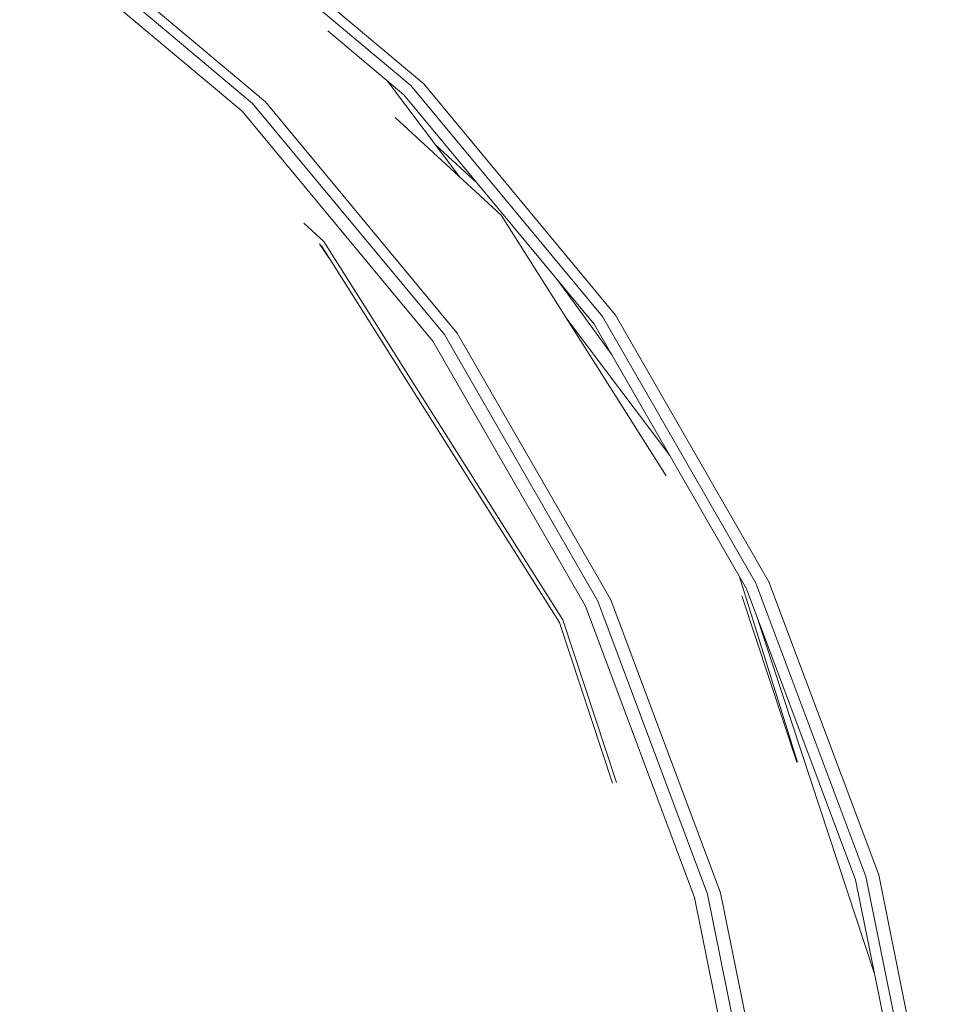
# Model space of a CAD drawing. Units: millimetres. Extents: x -671 to 5839, y 331 to 4060.
# Drawn here: x 3136 to 3303, y 1281 to 1460 of the extents above; entities that cross this region are included whole.
import ezdxf

# ---------------------------------------------------------------- set-up
doc = ezdxf.new("R2010")
doc.units = ezdxf.units.MM
doc.layers.add('1', color=7, linetype='Continuous', true_color=0xffffff)

msp = doc.modelspace()

# ---------------------------------------------------------------- linework, layer by layer
at = {"layer": '1', "color": 18, "linetype": 'Continuous', "lineweight": 13}
for p, q in [((3166.551048, 1481.75461), (3207.152063, 1447.658011)), ((3209.499651, 1447.924027), (3168.898696, 1482.020625)), ((3137.834543, 1478.500911), (3178.435558, 1444.404313)), ((3180.783385, 1444.670388), (3140.18243, 1478.766986)), ((3176.546329, 1442.97696), (3136.176461, 1476.879605)), ((3192.104567, 1457.539289), (3205.897504, 1445.956)), ((3202.9319, 1448.446511), (3216.082411, 1430.997715)), ((3207.152063, 1447.658011), (3241.960937, 1405.702778)), ((3244.308526, 1405.968734), (3209.499651, 1447.924027)), ((3240.451747, 1404.307672), (3205.897504, 1445.956)), ((3178.435558, 1444.404313), (3213.244432, 1402.44908)), ((3215.592259, 1402.715096), (3180.783385, 1444.670388)), ((3211.157137, 1401.260504), (3176.546329, 1442.97696)), ((3223.555202, 1424.11364), (3204.314524, 1441.838512)), ((3211.64668, 1436.883278), (3219.190902, 1429.93343)), ((3187.760797, 1422.625018), (3191.351706, 1419.317016)), ((3253.490332, 1376.779769), (3223.555202, 1424.11364)), ((3191.351706, 1419.317016), (3234.768623, 1350.665459)), ((3190.5561, 1418.875018), (3192.299799, 1416.360298)), ((3190.923447, 1418.536612), (3234.170073, 1350.15423)), ((3243.68237, 1398.691793), (3233.729685, 1412.409793)), ((3235.472173, 1405.270349), (3254.169479, 1380.46177)), ((3241.960937, 1405.702778), (3269.80179, 1357.306251)), ((3272.149438, 1357.572266), (3244.308526, 1405.968734)), ((3240.451747, 1404.307672), (3268.088871, 1356.265315)), ((3238.839561, 1353.139469), (3211.157137, 1401.260504)), ((3213.244432, 1402.44908), (3241.085285, 1354.052612)), ((3243.433172, 1354.318627), (3215.592259, 1402.715096)), ((3266.726074, 1358.634303), (3277.321, 1324.832666)), ((3269.80179, 1357.306251), (3289.734, 1304.103502)), ((3292.081648, 1304.369518), (3272.149438, 1357.572266)), ((3267.239207, 1355.039844), (3277.198977, 1324.81884)), ((3287.875349, 1303.451785), (3268.088871, 1356.265315)), ((3258.658344, 1300.239452), (3238.839561, 1353.139469)), ((3241.085285, 1354.052612), (3261.017496, 1300.849864)), ((3263.365382, 1301.115879), (3243.433172, 1354.318627)), ((3269.764181, 1351.793623), (3291.322768, 1286.378584)), ((3243.76811, 1321.031008), (3234.170073, 1350.15423)), ((3234.768623, 1350.665459), (3244.507539, 1321.114787)), ((3287.875349, 1303.451785), (3299.142534, 1247.651526)), ((3289.734, 1304.103502), (3301.084274, 1247.891852)), ((3292.081648, 1304.369518), (3303.431922, 1248.157868)), ((3274.715656, 1244.904169), (3263.365382, 1301.115879)), ((3258.658344, 1300.239452), (3269.944006, 1244.347819)), ((3261.017496, 1300.849864), (3272.36777, 1244.638154))]:
    msp.add_line(p, q, dxfattribs=at)

doc.saveas('drawing.dxf')
